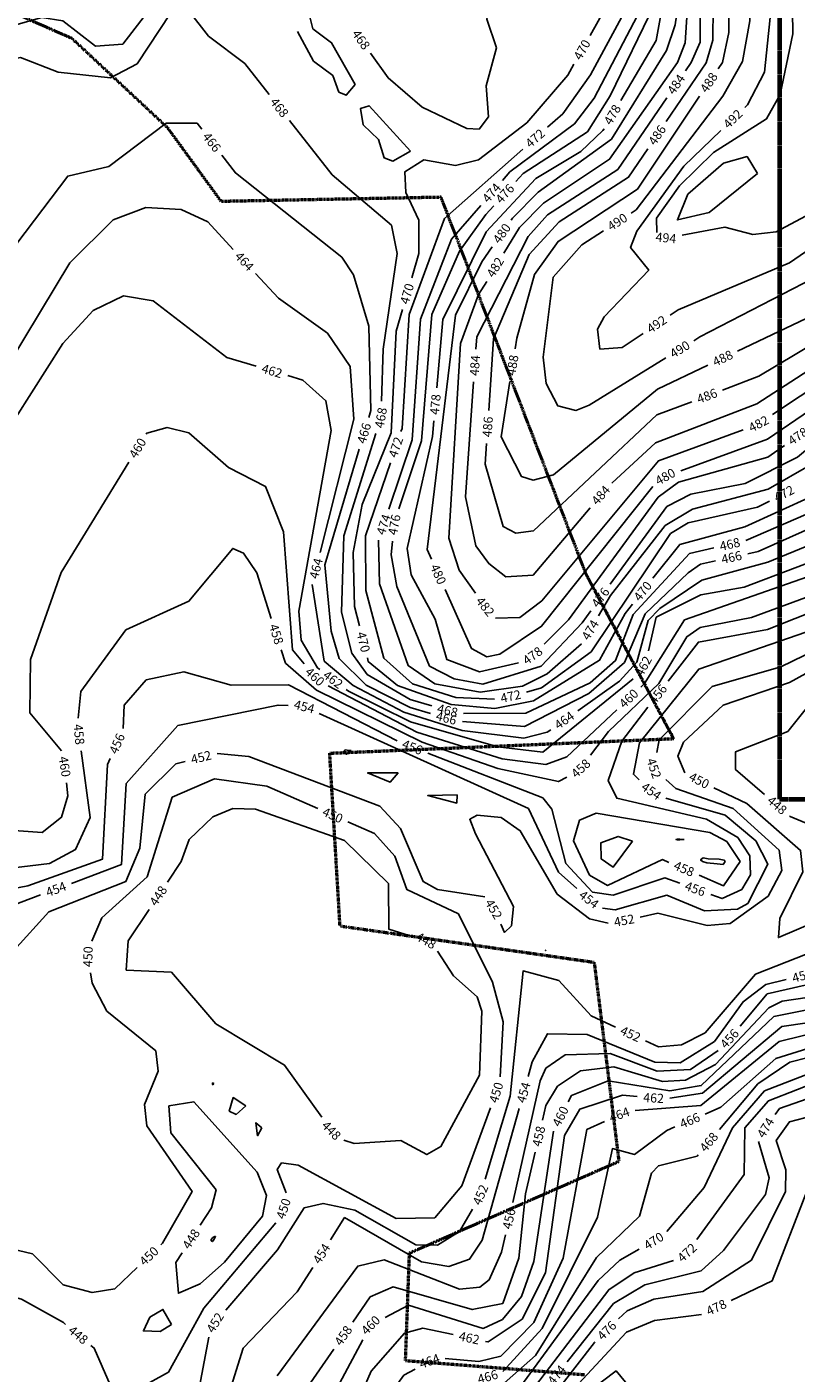
# Model space of a CAD drawing. Extents: x 2895011 to 2913944, y 1186084 to 1195491.
# Drawn here: x 2902376 to 2903052, y 1189999 to 1191184 of the extents above; entities that cross this region are included whole.
import ezdxf
from ezdxf.enums import TextEntityAlignment as Align

# ---------------------------------------------------------------- set-up
doc = ezdxf.new("R2010")
doc.units = 0
doc.header["$LTSCALE"] = 0.25
doc.header["$MEASUREMENT"] = 0
doc.linetypes.add('CENTER', pattern=[2, 1.25, -0.25, 0.25, -0.25])
doc.linetypes.add('DASHED', pattern=[0.75, 0.5, -0.25])
for name, color, linetype, lineweight in [('G-ANNO-MATC', 7, 'CENTER', 70), ('VI-AERI-REFR', 7, 'Continuous', 25), ('VI-MINE-UNDR', 5, 'DASHED', 50), ('VI-TOPO-ANNO', 50, 'Continuous', 25), ('VI-TOPO-REFR', 7, 'Continuous', 25)]:
    doc.layers.add(name, color=color, linetype=linetype, lineweight=lineweight)
doc.layers.add('VI-TOPO-MAJR', color=30, linetype='Continuous')
doc.layers.add('VI-TOPO-MINR', color=50, linetype='Continuous')
doc.styles.add('Arial', font='arial.ttf')
picture_1 = doc.add_image_def('image1.jpg', size_in_pixel=(5678, 2821))
picture_2 = doc.add_image_def('image2.jpg', size_in_pixel=(12900, 6408))

msp = doc.modelspace()

# ---------------------------------------------------------------- linework, layer by layer
at = {"layer": 'G-ANNO-MATC'}
msp.add_lwpolyline([(2903038, 1191647.2), (2903038, 1190504.2), (2904982, 1190504.2), (2904982, 1191647.2)], close=True, dxfattribs=at)
at = {"layer": 'VI-MINE-UNDR'}
msp.add_lwpolyline([(2902866.5, 1189997.5), (2902708.8, 1190009.9), (2902712.3, 1190104.8), (2902896.8, 1190185.6), (2902875.1, 1190360.3), (2902651.2, 1190392.3), (2902642.1, 1190544.6), (2902944.8, 1190557.4), (2902867.6, 1190702.4), (2902740.1, 1191033.7), (2902546.7, 1191030), (2902499.7, 1191094.6), (2902415.4, 1191173.3), (2902293.5, 1191227)], dxfattribs=at)
at = {"layer": 'VI-TOPO-MAJR'}
for points in [[(2902954.3, 1191241, 480), (2902946.2, 1191185.5, 480), (2902938.5, 1191162.9, 480), (2902890.1, 1191084.9, 480), (2902825.5, 1191038.1, 480), (2902803, 1191015.3, 480), (2902801.9, 1191013.7, 480)], [(2902785.1, 1190990.1, 480), (2902775.8, 1190976.9, 480), (2902752.9, 1190930.1, 480), (2902727.9, 1190723.9, 480), (2902731.7, 1190715.2, 480)], [(2902951, 1190792.9, 480), (2903027.4, 1190821, 480), (2903103, 1190872.6, 480), (2903145.9, 1190918.5, 480), (2903170.9, 1190961.5, 480)], [(2902480.6, 1190825.3, 460), (2902481.1, 1190826.2, 460), (2902498.9, 1190831.2, 460), (2902518, 1190826.4, 460), (2902553, 1190796, 460), (2902585.6, 1190779.3, 460), (2902601.5, 1190739.4, 460), (2902609.3, 1190635.6, 460), (2902619.7, 1190623.1, 460)], [(2902406, 1190546.6, 460), (2902378.1, 1190580.1, 460), (2902378.9, 1190627, 460), (2902405.9, 1190703.6, 460), (2902465.4, 1190800.6, 460)], [(2902743.6, 1190688.7, 480), (2902766.8, 1190636.6, 480), (2902780.3, 1190629.4, 480), (2902791.8, 1190631.6, 480), (2902828.5, 1190656.2, 480), (2902926.4, 1190779.3, 480)], [(2902915.8, 1190602.7, 460), (2902919.2, 1190605.9, 460), (2902954.3, 1190661.8, 460), (2903122.9, 1190720.9, 460), (2903137.6, 1190753.9, 460)], [(2902640.7, 1190603.9, 460), (2902718.8, 1190563.2, 460), (2902793.9, 1190539.7, 460), (2902832.4, 1190534.7, 460), (2902850.8, 1190541.3, 460), (2902894.7, 1190582.8, 460)], [(2902204.1, 1190359.9, 460), (2902265.5, 1190436.1, 460), (2902304.8, 1190451.2, 460), (2902343.7, 1190478.1, 460), (2902389, 1190474.7, 460), (2902406.1, 1190488.2, 460), (2902411.5, 1190507, 460), (2902410.4, 1190518.4, 460)], [(2902908.6, 1190467.2, 460), (2902895.9, 1190471.3, 460), (2902880.8, 1190465.7, 460), (2902881, 1190451.5, 460), (2902891.4, 1190444.2, 460), (2902908.6, 1190467.2, 460)], [(2902953.9, 1190468.7, 460), (2902950.1, 1190468.3, 460), (2902947.7, 1190468.4, 460), (2902946.7, 1190468.7, 460), (2902948, 1190469, 460), (2902950.3, 1190469, 460), (2902953.9, 1190468.7, 460)], [(2902990.1, 1190449.2, 460), (2902989.3, 1190450.4, 460), (2902984.8, 1190451.3, 460), (2902975, 1190451.7, 460), (2902970.7, 1190452.5, 460), (2902968.4, 1190450.6, 460), (2902970.1, 1190449.4, 460), (2902974, 1190448, 460), (2902983.1, 1190447.1, 460), (2902988.2, 1190446.5, 460), (2902990.1, 1190449.2, 460)], [(2903102.7, 1190332.6, 460), (2903087.5, 1190323.7, 460), (2903033, 1190312.9, 460), (2902969.1, 1190252.1, 460), (2902941.5, 1190247.5, 460), (2902887.2, 1190256.3, 460), (2902854.9, 1190243.5, 460), (2902851.9, 1190237.8, 460)], [(2902839, 1190211.9, 460), (2902821.6, 1190097.2, 460), (2902810.9, 1190066.6, 460), (2902794.1, 1190046.3, 460), (2902777, 1190038.4, 460), (2902711.5, 1190058.8, 460), (2902690.8, 1190048.1, 460)], [(2902671.3, 1190028.5, 460), (2902619.4, 1189931.4, 460), (2902556.5, 1189794.5, 460), (2902532.2, 1189789.9, 460)], [(2902922, 1189754.3, 480), (2902930, 1189788, 480), (2902924.3, 1189923.5, 480), (2902910.7, 1189981.3, 480), (2902894.1, 1190001, 480), (2902870, 1189982.9, 480)]]:
    msp.add_polyline3d(points, dxfattribs=at)
at = {"layer": 'VI-TOPO-MINR'}
for points in [[(2902982.7, 1191431.3, 470), (2902965.7, 1191420.4, 470), (2902935.6, 1191365.6, 470), (2902919.9, 1191308.9, 470), (2902911.9, 1191248.7, 470), (2902871.2, 1191176.1, 470)], [(2903051.8, 1191394.6, 484), (2903034.7, 1191388.8, 484), (2903004.2, 1191365.9, 484), (2902988.5, 1191327.9, 484), (2902967.8, 1191223.9, 484), (2902968.2, 1191170.2, 484), (2902960.1, 1191152.4, 484), (2902955.1, 1191145.1, 484)], [(2902987.6, 1191386, 478), (2902974.5, 1191367.9, 478), (2902955.4, 1191316, 478), (2902929.3, 1191171.8, 478), (2902898.2, 1191118.9, 478)], [(2903086.1, 1191384.3, 488), (2903079.6, 1191383.1, 488), (2903035.2, 1191366.8, 488), (2903017.8, 1191347.3, 488), (2903007.6, 1191319.3, 488), (2902992.8, 1191236.7, 488), (2902993.2, 1191178.7, 488), (2902987.6, 1191152.4, 488), (2902983.8, 1191146.7, 488)], [(2903020.4, 1191365.3, 486), (2903010, 1191356.9, 486), (2903001.7, 1191339.2, 486), (2902979.9, 1191231, 486), (2902979.1, 1191171.9, 486), (2902973.3, 1191152, 486), (2902938.3, 1191100.4, 486)], [(2903084.5, 1191361.2, 492), (2903044.8, 1191345.5, 492), (2903027.2, 1191308.9, 492), (2903023.4, 1191282.9, 492), (2903032.3, 1191217.8, 492), (2903024.7, 1191143.9, 492), (2903009.7, 1191115.1, 492), (2903007.3, 1191112.8, 492)], [(2902944.9, 1191352.2, 472), (2902933.5, 1191325.9, 472), (2902912.7, 1191217.8, 472), (2902871.7, 1191141.4, 472), (2902847.1, 1191107.1, 472), (2902833.7, 1191095.3, 472)], [(2902333.4, 1191176.3, 470), (2902388.8, 1191191.9, 470), (2902407.1, 1191188.9, 470), (2902436, 1191166.8, 470), (2902460, 1191168.3, 470), (2902483.8, 1191199.3, 470), (2902519, 1191269.4, 470), (2902538.6, 1191294, 470)], [(2902935.9, 1191284.5, 474), (2902930.6, 1191249.2, 474), (2902916.1, 1191199.9, 474), (2902874.8, 1191121, 474), (2902857.6, 1191098.4, 474), (2902800.7, 1191056.1, 474), (2902794, 1191048.5, 474)], [(2902941.5, 1191284, 476), (2902927.9, 1191203.4, 476), (2902888.9, 1191123, 476), (2902868.9, 1191091.4, 476), (2902812.3, 1191054.6, 476), (2902805.9, 1191047.6, 476)], [(2902664.6, 1191132.8, 470), (2902643.7, 1191169.7, 470), (2902627.2, 1191182, 470), (2902621.1, 1191206.7, 470), (2902592.1, 1191243.9, 470), (2902581.9, 1191273.9, 470), (2902560.3, 1191273.4, 470), (2902551.2, 1191259.8, 470), (2902553.3, 1191233.3, 470), (2902597.3, 1191202.6, 470)], [(2903010.6, 1191272, 490), (2903011.9, 1191189, 490), (2903005.3, 1191153.2, 490), (2902988.1, 1191122.8, 490), (2902911.7, 1191022.6, 490), (2902907.4, 1191019.8, 490)], [(2903048.6, 1191239.2, 494), (2903049.7, 1191177.4, 494), (2903038.5, 1191124, 494), (2903026.5, 1191102.6, 494), (2902979.9, 1191073, 494), (2902949.9, 1191043.7, 494), (2902929.7, 1191015.4, 494), (2902929.8, 1191002.7, 494)], [(2902821.7, 1191230.5, 468), (2902784.3, 1191210.2, 468), (2902780.4, 1191190.3, 468), (2902788.9, 1191165.3, 468), (2902779.8, 1191131.7, 468), (2902781.8, 1191104.5, 468), (2902773.5, 1191093.7, 468), (2902762.8, 1191094.3, 468), (2902723.3, 1191112.9, 468), (2902693.5, 1191138.7, 468), (2902678.1, 1191160.5, 468)], [(2902957.2, 1191206, 482), (2902955, 1191169.6, 482), (2902948.1, 1191152.2, 482), (2902888.4, 1191067.1, 482), (2902830.2, 1191028.5, 482), (2902809.1, 1191007, 482), (2902795.3, 1190984.5, 482)], [(2902365.9, 1191155.8, 468), (2902370.1, 1191156.8, 468), (2902403.1, 1191143.9, 468), (2902449.1, 1191138.7, 468), (2902472.6, 1191151, 468), (2902502.2, 1191195.9, 468), (2902517.8, 1191198, 468), (2902535.3, 1191175.6, 468), (2902567.5, 1191151.4, 468), (2902588.9, 1191124.1, 468)], [(2902613.8, 1191179.6, 470), (2902627.9, 1191153.6, 470), (2902644.7, 1191140.8, 470), (2902650.2, 1191126.2, 470), (2902656.6, 1191123.5, 470), (2902664.6, 1191132.8, 470)], [(2902857, 1191150.8, 470), (2902851.6, 1191141.2, 470), (2902815.5, 1191099.1, 470), (2902773, 1191066.6, 470), (2902752.9, 1191061.8, 470), (2902724.9, 1191066.6, 470), (2902708.3, 1191056.2, 470), (2902709, 1191037.9, 470), (2902720.5, 1191013.7, 470), (2902720.4, 1190984.2, 470), (2902714.2, 1190962.7, 470)], [(2902938.7, 1191121.1, 484), (2902895.7, 1191058.2, 484), (2902833.7, 1191018.4, 484), (2902816.7, 1190999.3, 484), (2902771.6, 1190910.9, 484), (2902770.8, 1190900.2, 484)], [(2902967.6, 1191122.6, 488), (2902912.8, 1191040.8, 488), (2902843, 1190994.9, 488), (2902822.2, 1190965.7, 488), (2902806.7, 1190909.8, 488), (2902805.2, 1190900.3, 488)], [(2902713.3, 1191074.2, 470), (2902676.9, 1191114.3, 470), (2902669.3, 1191111.9, 470), (2902671.6, 1191097.6, 470), (2902685, 1191084.5, 470), (2902690.1, 1191068.3, 470), (2902697.7, 1191065.6, 470), (2902713.3, 1191074.2, 470)], [(2902314.9, 1190936.5, 466), (2902344.4, 1190964.1, 466), (2902411.5, 1191052.3, 466), (2902447.8, 1191060.9, 466), (2902498.2, 1191099, 466), (2902525.3, 1191099, 466), (2902529.4, 1191093.7, 466)], [(2902606.8, 1191101.2, 468), (2902644.2, 1191053.5, 468), (2902696.4, 1191009.1, 468), (2902701.3, 1190984.1, 468), (2902689, 1190900, 468), (2902687.7, 1190854.2, 468)], [(2902883.5, 1191093.9, 478), (2902882.5, 1191092.4, 478), (2902863.2, 1191073.9, 478), (2902823.4, 1191050.3, 478), (2902779.8, 1191003.3, 478), (2902741.7, 1190926.3, 478), (2902736.3, 1190865.9, 478)], [(2902952.3, 1191000.5, 494), (2902989.9, 1191007.3, 494), (2903014.5, 1191000.9, 494), (2903034.9, 1191003.3, 494), (2903095.4, 1191035.6, 494), (2903146.3, 1191079.8, 494), (2903202.1, 1191094.1, 494), (2903209.9, 1191094, 494)], [(2902986.4, 1191092.6, 492), (2902953.8, 1191061.2, 492), (2902912.3, 1191003.8, 492), (2902906.9, 1190989.6, 492), (2902922.9, 1190969.5, 492), (2902883.7, 1190928.4, 492), (2902877.7, 1190917.6, 492), (2902879.9, 1190900.1, 492), (2902899.3, 1190901.4, 492), (2902917.8, 1190913.9, 492)], [(2902547.1, 1191070.8, 466), (2902559.1, 1191055.2, 466), (2902652.6, 1190980.9, 466), (2902663.1, 1190965.5, 466), (2902676.5, 1190920.4, 466), (2902678.2, 1190846.2, 466), (2902676.4, 1190840, 466)], [(2902812, 1191076, 472), (2902743, 1191015, 472), (2902711.9, 1190930.5, 472), (2902705.7, 1190830.2, 472), (2902704.8, 1190827.5, 472)], [(2902922, 1191076.4, 486), (2902905.1, 1191051.3, 486), (2902844.1, 1191012, 486), (2902817.6, 1190983.3, 486), (2902786.3, 1190909.1, 486), (2902782.1, 1190846.1, 486)], [(2902941.8, 1190930.1, 492), (2902948.8, 1190934.7, 492), (2903046.8, 1190976.1, 492), (2903100.1, 1191012.8, 492), (2903147.2, 1191059.8, 492), (2903183.2, 1191074.6, 492), (2903183.8, 1191074.6, 492)], [(2903018.6, 1191054.7, 496), (2903009.3, 1191069.5, 496), (2902988.7, 1191063.6, 496), (2902957.1, 1191036.4, 496), (2902948.1, 1191013.8, 496), (2902975.9, 1191020.3, 496), (2903018.6, 1191054.7, 496)], [(2902962.6, 1190907.5, 490), (2902967.9, 1190910.8, 490), (2903067.9, 1190962.4, 490), (2903157.7, 1191048.9, 490), (2903170.7, 1191054.9, 490), (2903198.4, 1191053.7, 490)], [(2903001, 1190898.4, 488), (2903086.1, 1190938.7, 488), (2903106.9, 1190957.4, 488), (2903128.9, 1190994.3, 488), (2903165, 1191036.3, 488), (2903226.7, 1191037.6, 488), (2903229.7, 1191036.2, 488)], [(2902355.3, 1190881.5, 464), (2902360.8, 1190888.9, 464), (2902413.3, 1190976, 464), (2902451.5, 1191014, 464), (2902480.2, 1191024.6, 464), (2902511.3, 1191023.1, 464), (2902534.9, 1191012.1, 464), (2902557.2, 1190987.9, 464)], [(2902775, 1191026.6, 474), (2902749.2, 1190996.8, 474), (2902722, 1190926.4, 474), (2902714.5, 1190820.2, 474), (2902694.1, 1190759.4, 474)], [(2902786.5, 1191026.1, 476), (2902779.5, 1191018.5, 476), (2902756.3, 1190986.2, 476), (2902731.9, 1190930.7, 476), (2902722.9, 1190819.4, 476), (2902702.9, 1190759.5, 476)], [(2902987.7, 1190864.1, 486), (2903019.8, 1190876.3, 486), (2903085.1, 1190915.2, 486), (2903121.6, 1190948.1, 486), (2903150.4, 1190999.1, 486), (2903182.4, 1191025.1, 486), (2903208.6, 1191025.8, 486)], [(2902883, 1191004.1, 490), (2902864, 1190992, 490), (2902838.7, 1190963.3, 490), (2902829.8, 1190892.9, 490), (2902832.6, 1190869.9, 490), (2902842.7, 1190850.1, 490), (2902858.7, 1190846.2, 490), (2902870.5, 1190850.8, 490), (2902937.9, 1190892.3, 490)], [(2903031.6, 1190842.5, 482), (2903103.8, 1190890.3, 482), (2903141.3, 1190930.7, 482), (2903165.5, 1190986.9, 482), (2903183.1, 1191003.9, 482), (2903201.9, 1191004.5, 482), (2903238.2, 1190989.5, 482)], [(2902576.9, 1190966.6, 464), (2902597, 1190944.9, 464), (2902640.2, 1190914, 464), (2902660.2, 1190884.7, 464), (2902663.3, 1190838.5, 464), (2902633.6, 1190721.2, 464)], [(2902780.2, 1190959.7, 482), (2902773.1, 1190948.1, 482), (2902757.1, 1190905, 482), (2902747, 1190733.9, 482), (2902755.9, 1190705.7, 482), (2902770.4, 1190685.4, 482)], [(2902364.2, 1190836.3, 462), (2902366, 1190840, 462), (2902407.2, 1190905.1, 462), (2902433.8, 1190934, 462), (2902460.6, 1190946.9, 462), (2902486.8, 1190942.6, 462), (2902551.6, 1190892.8, 462), (2902577.5, 1190885, 462)], [(2902706.1, 1190934.9, 470), (2902700.6, 1190916, 470), (2902696.3, 1190826.5, 470), (2902670.7, 1190763.4, 470), (2902662.8, 1190721.3, 470), (2902664, 1190673.5, 470), (2902668.2, 1190656.5, 470)], [(2902890.4, 1190782.2, 484), (2902928.7, 1190817.7, 484), (2903017.8, 1190852.1, 484), (2903093.5, 1190901, 484), (2903128, 1190933.8, 484)], [(2902800.6, 1190871.7, 488), (2902792.9, 1190823, 488), (2902810.9, 1190787.9, 488), (2902821, 1190784.7, 488), (2902839.1, 1190789.6, 488), (2902930.5, 1190865, 488), (2902974.8, 1190885.9, 488)], [(2902605.2, 1190876.8, 462), (2902618.4, 1190872.8, 462), (2902638.7, 1190854.7, 462), (2902643.4, 1190828.4, 462), (2902615, 1190669.5, 462), (2902617, 1190644, 462), (2902631.2, 1190619.8, 462), (2902633.4, 1190618.1, 462)], [(2902768.7, 1190871.3, 484), (2902761.5, 1190770.2, 484), (2902770.7, 1190726.9, 484), (2902782, 1190711.4, 484), (2902797, 1190699.8, 484), (2902821, 1190701.2, 484), (2902871.2, 1190760.5, 484)], [(2903008.3, 1190731.7, 468), (2903078.6, 1190762.1, 468), (2903183.9, 1190867.4, 468), (2903204.8, 1190873.3, 468), (2903221.3, 1190870.4, 468), (2903229.4, 1190850.5, 468)], [(2902780.1, 1190817.2, 486), (2902778.9, 1190798.8, 486), (2902794.7, 1190743.9, 486), (2902805.9, 1190738.1, 486), (2902821.5, 1190740.3, 486), (2902930, 1190842.2, 486), (2902960.6, 1190853.8, 486)], [(2902888.9, 1190693.3, 476), (2902938.6, 1190761.5, 476), (2902959.9, 1190772.4, 476), (2903007.6, 1190782, 476), (2903053.8, 1190805, 476), (2903112.8, 1190854.3, 476)], [(2902926.5, 1190698.5, 470), (2902950.2, 1190728.3, 470), (2903007.3, 1190743.8, 470), (2903066.5, 1190770.6, 470), (2903143.3, 1190837.2, 470), (2903154.5, 1190855.7, 470)], [(2903009.9, 1190720, 466), (2903019.1, 1190722.1, 466), (2903085.5, 1190751.7, 466), (2903128.9, 1190798.9, 466), (2903192.9, 1190847.3, 466), (2903211.9, 1190847.5, 466), (2903223, 1190840.6, 466), (2903231.3, 1190815.1, 466)], [(2902733.7, 1190837, 478), (2902732.4, 1190823.2, 478), (2902710.2, 1190724.6, 478), (2902713.8, 1190701.4, 478), (2902734.8, 1190662.4, 478), (2902745, 1190627.1, 478), (2902773.8, 1190616.1, 478), (2902808.1, 1190624.1, 478)], [(2902682.7, 1190825.9, 468), (2902654.4, 1190735.7, 468), (2902652.4, 1190668.6, 468), (2902661.6, 1190632.5, 468), (2902675, 1190613.9, 468), (2902713, 1190591.7, 468), (2902731.8, 1190586.2, 468)], [(2902788, 1190663.3, 482), (2902809.4, 1190663.9, 482), (2902828.7, 1190678.7, 482), (2902931.4, 1190801.8, 482), (2903006, 1190829.2, 482)], [(2902878.7, 1190665.5, 474), (2902889.1, 1190683.3, 474), (2902937.3, 1190744.9, 474), (2902961.2, 1190759.2, 474), (2903027.8, 1190777, 474), (2903065.7, 1190798.5, 474), (2903100.4, 1190829.1, 474)], [(2902668.1, 1190812.2, 466), (2902637.8, 1190710.3, 466), (2902643.3, 1190652, 466), (2902650.3, 1190628, 466), (2902674.3, 1190604.3, 466), (2902713, 1190584.7, 466), (2902730.8, 1190579.5, 466)], [(2902830.8, 1190640.6, 478), (2902852.3, 1190662, 478), (2902931.1, 1190769.7, 478), (2902948.9, 1190783, 478), (2903027.5, 1190805.1, 478), (2903042.2, 1190815.2, 478)], [(2902695.5, 1190800, 472), (2902673.7, 1190735.9, 472), (2902673.9, 1190687.8, 472), (2902689.6, 1190628.1, 472), (2902715, 1190605.6, 472), (2902753.2, 1190593.7, 472), (2902787.2, 1190592.1, 472)], [(2902922.7, 1190634.7, 462), (2902929.5, 1190664.2, 462), (2902968.8, 1190683.9, 462), (2903006.7, 1190690.6, 462), (2903096.6, 1190724.6, 462), (2903116.1, 1190742.2, 462), (2903138.6, 1190777.5, 462), (2903145.7, 1190782.2, 462)], [(2902815.3, 1190598.4, 472), (2902828.4, 1190602, 472), (2902872.1, 1190633.8, 472), (2902942, 1190737.8, 472), (2902957.5, 1190747.3, 472), (2903018.5, 1190760.9, 472), (2903029, 1190766.3, 472)], [(2902685, 1190731.9, 474), (2902686, 1190693.5, 474), (2902711, 1190621.6, 474), (2902734.6, 1190605.7, 474), (2902774.6, 1190598.4, 474), (2902811.6, 1190603.4, 474), (2902833.5, 1190614.5, 474), (2902863.7, 1190640.7, 474)], [(2902697.4, 1190731.2, 476), (2902696.2, 1190719.1, 476), (2902701.2, 1190691.3, 476), (2902729.8, 1190621.2, 476), (2902751.6, 1190609.9, 476), (2902776.9, 1190605.2, 476), (2902828.1, 1190621.1, 476), (2902864.2, 1190659.4, 476), (2902871.8, 1190669.8, 476)], [(2902860.3, 1190581.9, 464), (2902897, 1190607.8, 464), (2902912.2, 1190624.8, 464), (2902922.3, 1190661.2, 464), (2902932.5, 1190672, 464), (2902969.4, 1190696.9, 464), (2903027.5, 1190712.7, 464), (2903083.4, 1190735.6, 464)], [(2902939.8, 1190607.9, 456), (2902966.5, 1190642.3, 456), (2903027.3, 1190653.4, 456), (2903124.6, 1190692.1, 456), (2903164.6, 1190730.5, 456), (2903174.2, 1190733.3, 456), (2903183.4, 1190729.7, 456)], [(2902420.6, 1190575.5, 458), (2902423, 1190598.9, 458), (2902462.8, 1190653, 458), (2902518.2, 1190678.2, 458), (2902556.8, 1190724.8, 458), (2902566.3, 1190720.7, 458), (2902577.9, 1190703.2, 458), (2902590.7, 1190663.1, 458)], [(2902759.9, 1190579.4, 468), (2902814.6, 1190579.7, 468), (2902871.3, 1190606.5, 468), (2902893.5, 1190626.1, 468), (2902909.1, 1190666.5, 468), (2902958.7, 1190720.4, 468), (2902980, 1190725.2, 468)], [(2902758.9, 1190572.5, 466), (2902813.4, 1190568.1, 466), (2902870.1, 1190597, 466), (2902901.5, 1190624.4, 466), (2902919.8, 1190667.3, 466), (2902957.6, 1190703.4, 466), (2902968.3, 1190710.8, 466), (2902981.6, 1190713.7, 466)], [(2902626.5, 1190693.1, 464), (2902626.5, 1190693.1, 464), (2902637.3, 1190625.6, 464), (2902662.7, 1190604.1, 464), (2902707.4, 1190580.7, 464), (2902758.5, 1190564.6, 464), (2902812.8, 1190557.9, 464), (2902833.5, 1190563, 464), (2902836.6, 1190565.2, 464)], [(2902871.6, 1190542.8, 458), (2902887.3, 1190563.8, 458), (2902931.7, 1190606, 458), (2902956.2, 1190647, 458), (2902968.1, 1190655.1, 458), (2903013.3, 1190664, 458), (2903097.6, 1190695.1, 458)], [(2902675.2, 1190628.4, 470), (2902676, 1190625.2, 470), (2902701.6, 1190604.2, 470), (2902748.9, 1190587.4, 470), (2902787.4, 1190584, 470), (2902821.3, 1190590.7, 470), (2902879.6, 1190626.4, 470), (2902902, 1190667.5, 470), (2902908.5, 1190675.8, 470)], [(2902914.5, 1190521.1, 454), (2902909.3, 1190526, 454), (2902914.6, 1190553.6, 454), (2902966.9, 1190618.4, 454), (2903124.7, 1190673.2, 454)], [(2902929.8, 1190545.3, 452), (2902932.1, 1190556.3, 452), (2902978.6, 1190603.3, 452), (2903039.1, 1190620.6, 452), (2903079.6, 1190640.3, 452), (2903146.5, 1190657.5, 452), (2903175.4, 1190654.8, 452), (2903177.4, 1190654.3, 452)], [(2902954.6, 1190527.3, 450), (2902948.3, 1190542.1, 450), (2902953.3, 1190554.3, 450), (2902988.3, 1190586.9, 450), (2903046.7, 1190606.7, 450), (2903095.2, 1190633.6, 450), (2903147.8, 1190645.8, 450), (2903168.9, 1190630.1, 450), (2903173.3, 1190620, 450)], [(2902599.5, 1190635.5, 458), (2902603.2, 1190623.9, 458), (2902630.5, 1190600.1, 458), (2902723.3, 1190554.3, 458), (2902790, 1190531, 458), (2902843.3, 1190519.6, 458), (2902850.8, 1190523.6, 458)], [(2903024.8, 1190508.3, 448), (2902999.3, 1190530.1, 448), (2902999.1, 1190545.7, 448), (2903045.1, 1190563.6, 448), (2903093.2, 1190623.7, 448), (2903135.6, 1190635.6, 448)], [(2902460.4, 1190566.3, 456), (2902461.1, 1190586.9, 456), (2902480.6, 1190609.2, 456), (2902513.8, 1190616.3, 456), (2902555.3, 1190604.4, 456), (2902605.7, 1190604.8, 456), (2902701.4, 1190555.4, 456)], [(2902656.6, 1190600.7, 462), (2902658.5, 1190599.2, 462), (2902713.1, 1190572.2, 462), (2902789.9, 1190550.1, 462), (2902829.7, 1190545.6, 462), (2902909.2, 1190609.9, 462)], [(2902414.8, 1190430, 454), (2902458.8, 1190446.6, 454), (2902463.1, 1190518, 454), (2902508.5, 1190568.9, 454), (2902596.6, 1190586.9, 454), (2902605.4, 1190586.6, 454)], [(2902977.4, 1190420.2, 456), (2902987.4, 1190416.6, 456), (2903004.6, 1190424.5, 456), (2903012.3, 1190437.4, 456), (2903011.8, 1190454.2, 456), (2903001.2, 1190470.3, 456), (2902973.6, 1190486.5, 456), (2902894.7, 1190504.9, 456), (2902887, 1190520.5, 456), (2902899, 1190555.2, 456), (2902922.1, 1190585, 456)], [(2902632.9, 1190579.5, 454), (2902817, 1190495.8, 454), (2902843.5, 1190439.9, 454), (2902859.5, 1190425.6, 454)], [(2902246.9, 1190384.1, 458), (2902275.2, 1190418.8, 458), (2902334.5, 1190440.1, 458), (2902395.5, 1190447.6, 458), (2902418.5, 1190459.7, 458), (2902431.3, 1190487.9, 458), (2902423.4, 1190546.7, 458)], [(2902264.5, 1190383.3, 456), (2902287, 1190410.8, 456), (2902376.3, 1190427.9, 456), (2902442.1, 1190451.2, 456), (2902446.6, 1190534.5, 456), (2902448.9, 1190539.8, 456)], [(2902352, 1190332, 452), (2902364.1, 1190371.1, 452), (2902395, 1190405.1, 452), (2902462.7, 1190431.7, 452), (2902475.1, 1190461.1, 452), (2902479.6, 1190508.4, 452), (2902506.8, 1190535.3, 452), (2902514.8, 1190537.4, 452)], [(2902542.9, 1190544.3, 452), (2902571, 1190541.7, 452), (2902686.2, 1190498, 452), (2902704.5, 1190478.4, 452), (2902724.4, 1190431.6, 452), (2902737, 1190424.7, 452), (2902778.6, 1190418.2, 452)], [(2902661, 1190546.9, 452), (2902656.9, 1190543.7, 452), (2902654.7, 1190544.9, 452), (2902654.9, 1190546.3, 452), (2902655.8, 1190547.4, 452), (2902657.4, 1190547.3, 452), (2902661, 1190546.9, 452)], [(2902728.3, 1190544.6, 456), (2902829.6, 1190505.4, 456), (2902837.6, 1190495.3, 456), (2902850, 1190447.4, 456), (2902873.2, 1190422.4, 456), (2902891.5, 1190419.7, 456), (2902936.9, 1190434.9, 456), (2902950.1, 1190430.1, 456)], [(2902702.2, 1190527.3, 452), (2902675.4, 1190527.2, 452), (2902695.4, 1190519.2, 452), (2902702.2, 1190527.3, 452)], [(2902432.6, 1190379.1, 450), (2902441.6, 1190399.6, 450), (2902481.3, 1190435.9, 450), (2902503.5, 1190505.8, 450), (2902540.7, 1190522.1, 450), (2902586.8, 1190515.5, 450), (2902631.5, 1190495.8, 450)], [(2902915.3, 1190400.4, 452), (2902930.7, 1190403.7, 452), (2902974.2, 1190393, 452), (2902994.6, 1190394.6, 452), (2903027.9, 1190418.7, 452), (2903039.9, 1190441.5, 452), (2903037.6, 1190459.2, 452), (2902997.2, 1190495.9, 452), (2902946.7, 1190513.4, 452), (2902938, 1190521.4, 452)], [(2903141.3, 1190410.1, 450), (2903086.6, 1190403.6, 450), (2903036.9, 1190382.4, 450), (2903038.2, 1190399, 450), (2903058.4, 1190440.3, 450), (2903056.5, 1190459, 450), (2903009, 1190500.3, 450), (2902980.2, 1190514.2, 450)], [(2902754.3, 1190507.8, 452), (2902753.9, 1190500.6, 452), (2902728.3, 1190507.3, 452), (2902754.3, 1190507.8, 452)], [(2902882, 1190408.3, 454), (2902893.3, 1190406.7, 454), (2902938.7, 1190419.6, 454), (2902972, 1190406, 454), (2903000.9, 1190407.2, 454), (2903009.9, 1190412.3, 454), (2903027.7, 1190446.9, 454), (2903017, 1190467.5, 454), (2902990.2, 1190489.9, 454), (2902937.8, 1190505, 454)], [(2902511.4, 1190449.2, 448), (2902518.3, 1190468.7, 448), (2902539.2, 1190488.6, 448), (2902556.8, 1190495.8, 448), (2902576.7, 1190495.2, 448), (2902655.2, 1190467.7, 448), (2902693.8, 1190429.9, 448), (2902694.2, 1190389.7, 448), (2902713, 1190383.9, 448)], [(2902792.6, 1190394.2, 452), (2902796, 1190386.9, 452), (2902802, 1190392.7, 452), (2902803.8, 1190409.8, 452), (2902770.5, 1190473.6, 452), (2902765.3, 1190486.5, 452), (2902771.7, 1190489.9, 452), (2902792.9, 1190488, 452), (2902809.7, 1190476.3, 452), (2902842.2, 1190420.6, 452), (2902870.8, 1190398.7, 452), (2902887, 1190395, 452)], [(2903003.4, 1190449.2, 458), (2902991.4, 1190466.8, 458), (2902976.5, 1190474.8, 458), (2902876.7, 1190491.7, 458), (2902861.9, 1190485.6, 458), (2902856.5, 1190467.4, 458), (2902870.6, 1190437.3, 458), (2902886.5, 1190428.3, 458), (2902934.9, 1190450.9, 458), (2902940.5, 1190448.5, 458)], [(2903224.8, 1190448.6, 448), (2903226, 1190445.9, 448), (2903265.1, 1190428.7, 448), (2903244, 1190423.8, 448), (2903194.6, 1190422.5, 448), (2903106.8, 1190441, 448), (2903075.4, 1190477, 448), (2903047.4, 1190488.9, 448), (2903046.8, 1190489.4, 448)], [(2902658, 1190484.1, 450), (2902681.4, 1190473.8, 450), (2902699.4, 1190454.1, 450), (2902709.9, 1190424.5, 450), (2902755.3, 1190403.3, 450), (2902785.3, 1190343.1, 450), (2902794.7, 1190308.2, 450), (2902792, 1190259.9, 450)], [(2902499.3, 1190431.1, 448), (2902511.4, 1190449.2, 448)], [(2902967.2, 1190437.2, 458), (2902988.7, 1190428, 458), (2903003.4, 1190449.2, 458)], [(2902220.7, 1190218.5, 454), (2902219.9, 1190226.5, 454), (2902229, 1190291.8, 454), (2902251.3, 1190335.4, 454), (2902323.9, 1190395.9, 454), (2902387.6, 1190419.8, 454)], [(2902635.2, 1190224.3, 448), (2902602.3, 1190270.1, 448), (2902542, 1190306.5, 448), (2902502.8, 1190352, 448), (2902463.1, 1190353.7, 448), (2902464.7, 1190379.4, 448), (2902483.1, 1190407, 448)], [(2903169.3, 1190401.9, 452), (2903107.7, 1190385.8, 452), (2903016.7, 1190350.1, 452), (2902972.4, 1190298.4, 452), (2902951.6, 1190288, 452), (2902931.3, 1190286.3, 452), (2902920, 1190291.5, 452)], [(2903264.8, 1190393.8, 456), (2903220.7, 1190396, 456), (2903145.2, 1190374.3, 456), (2903077.3, 1190344.4, 456), (2903027.1, 1190332.7, 456), (2903003.2, 1190304.4, 456)], [(2902832.4, 1190371.1, 450), (2902832.2, 1190371.3, 450), (2902832.1, 1190371.2, 450), (2902832, 1190371.1, 450), (2902832, 1190371, 450), (2902832.1, 1190371, 450), (2902832.4, 1190371.1, 450)], [(2902736.9, 1190370.4, 448), (2902751, 1190348.8, 448), (2902771.7, 1190330.3, 448), (2902775.8, 1190317.6, 448), (2902773.8, 1190261.4, 448), (2902739.9, 1190198.5, 448), (2902727.5, 1190191.4, 448), (2902704.7, 1190203.7, 448), (2902663.6, 1190201, 448), (2902654.6, 1190204.2, 448)], [(2903192, 1190360.6, 462), (2903152.5, 1190352.2, 462), (2903086.5, 1190310.8, 462), (2903039.8, 1190304.2, 462), (2902970, 1190245.4, 462), (2902941.5, 1190240.9, 462)], [(2902493.5, 1190112.1, 450), (2902494.9, 1190113.4, 450), (2902520.9, 1190158.9, 450), (2902481.2, 1190216.8, 450), (2902479, 1190235.5, 450), (2902491, 1190264.8, 450), (2902489.2, 1190282.6, 450), (2902446, 1190317.7, 450), (2902433, 1190342.1, 450), (2902431.6, 1190351.2, 450)], [(2902893.7, 1190303.6, 452), (2902872.1, 1190313.5, 452), (2902843.7, 1190344.7, 452), (2902812.2, 1190353, 452), (2902800.9, 1190242.9, 452), (2902778.9, 1190169.9, 452)], [(2903221.7, 1190352.8, 466), (2903212.5, 1190351.7, 466), (2903146.2, 1190333.9, 466), (2903095.8, 1190294.9, 466), (2903034.6, 1190275.9, 466), (2902986.4, 1190233, 466), (2902972.4, 1190227, 466)], [(2903043.9, 1190345.4, 454), (2903026, 1190341, 454), (2903005.9, 1190325.8, 454), (2902980.7, 1190291, 454), (2902950.4, 1190272.2, 454), (2902928.3, 1190272.6, 454), (2902868.5, 1190297.1, 454), (2902833.6, 1190297.7, 454), (2902820.3, 1190272.9, 454), (2902816.6, 1190260, 454)], [(2903161.8, 1190346.4, 464), (2903156.6, 1190345.3, 464), (2903127, 1190330.6, 464), (2903096, 1190305.3, 464), (2903037.6, 1190290.8, 464), (2902968.8, 1190234.6, 464), (2902910.8, 1190230.3, 464)], [(2903228.3, 1190345.7, 468), (2903156.1, 1190328.8, 468), (2903095.5, 1190284.9, 468), (2903046.9, 1190272.7, 468), (2903018.9, 1190253.5, 468), (2902985.1, 1190213.5, 468)], [(2903062.2, 1190329.5, 458), (2903040.3, 1190326.4, 458), (2903028.6, 1190320.6, 458), (2902981.5, 1190270.8, 458), (2902955.1, 1190257, 458), (2902935, 1190255.6, 458), (2902892.1, 1190268.6, 458), (2902862.7, 1190265, 458), (2902842.6, 1190251.5, 458), (2902832.2, 1190234.7, 458), (2902829.2, 1190221.7, 458)], [(2903290.2, 1190331.1, 474), (2903282.9, 1190332.5, 474), (2903223.9, 1190325.2, 474), (2903174.9, 1190310.3, 474), (2903146, 1190295.4, 474), (2903106, 1190255.8, 474), (2903037.9, 1190231.9, 474), (2903034.1, 1190226.8, 474)], [(2903139.7, 1190311.8, 470), (2903096, 1190275.1, 470), (2903024.7, 1190247.5, 470), (2902996.4, 1190214.9, 470), (2902971.7, 1190162.4, 470), (2902938.8, 1190123.7, 470)], [(2903149.7, 1190308, 472), (2903144.3, 1190305, 472), (2903104.8, 1190268.5, 472), (2903028.2, 1190238.7, 472), (2903007.3, 1190214.8, 472), (2903006.8, 1190173.8, 472), (2902965.1, 1190116.8, 472)], [(2902983.8, 1190283.1, 456), (2902959.6, 1190266.2, 456), (2902930.2, 1190264.7, 456), (2902889, 1190280.2, 456), (2902849.3, 1190279.2, 456), (2902832.3, 1190267.4, 456), (2902827.3, 1190256.2, 456), (2902803.1, 1190149.1, 456)], [(2903160.4, 1190269.3, 478), (2903104.4, 1190211.5, 478), (2903062.6, 1190194.7, 478), (2903061.6, 1190158.4, 478), (2903031.4, 1190080.2, 478), (2902995.4, 1190063.1, 478)], [(2902540.1, 1190253.9, 450), (2902539.5, 1190254.3, 450), (2902539, 1190254.4, 450), (2902538.8, 1190253.8, 450), (2902538.8, 1190253.4, 450), (2902539.2, 1190252.8, 450), (2902540.1, 1190253.9, 450)], [(2902568.2, 1190234.4, 450), (2902557.2, 1190241.5, 450), (2902553.7, 1190229.7, 450), (2902559.7, 1190226.7, 450), (2902568.2, 1190234.4, 450)], [(2902912.7, 1190242.6, 462), (2902899.8, 1190243.8, 462), (2902862.2, 1190231.4, 462), (2902848.8, 1190208.1, 462), (2902832.1, 1190087.4, 462), (2902811.5, 1190046.6, 462), (2902781.5, 1190026.5, 462), (2902779.1, 1190027, 462)], [(2902500.6, 1190234.4, 448), (2902522.6, 1190237.9, 448), (2902578.2, 1190175.9, 448), (2902586.5, 1190155.5, 448), (2902582.9, 1190137.3, 448), (2902549.4, 1190096.8, 448), (2902528.2, 1190077.6, 448), (2902509, 1190069.4, 448), (2902506.7, 1190096.4, 448), (2902512.2, 1190105, 448)], [(2902528.1, 1190129.3, 448), (2902538, 1190144.6, 448), (2902542.1, 1190160.4, 448), (2902502.4, 1190210.5, 448), (2902500.6, 1190234.4, 448)], [(2902783.5, 1190232.4, 450), (2902758.2, 1190164, 450), (2902734.5, 1190135.8, 450), (2902700.5, 1190135.3, 450), (2902614.3, 1190182.2, 450), (2902599.7, 1190184, 450), (2902595.9, 1190178.4, 450), (2902603.7, 1190157.7, 450)], [(2902808.8, 1190232, 454), (2902776.1, 1190116, 454), (2902765.1, 1190099.4, 454), (2902747, 1190092.8, 454), (2902722.8, 1190097, 454), (2902655.2, 1190136, 454), (2902642.7, 1190116.5, 454)], [(2902582.2, 1190214.8, 450), (2902577.1, 1190219.4, 450), (2902578.5, 1190207.9, 450), (2902582.2, 1190214.8, 450)], [(2902883.8, 1190220.6, 464), (2902868.2, 1190213.4, 464), (2902847.4, 1190100.2, 464), (2902821.7, 1190043.6, 464), (2902792.6, 1190014.1, 464), (2902773.2, 1190009.4, 464), (2902743.7, 1190011.9, 464)], [(2903066.9, 1190225.6, 476), (2903046.6, 1190220.2, 476), (2903035, 1190203.8, 476), (2903043.5, 1190178.1, 476), (2903043.2, 1190159, 476), (2903013.3, 1190098.5, 476), (2902970.5, 1190071, 476), (2902927.3, 1190064.3, 476), (2902903.7, 1190054, 476), (2902896.3, 1190046.8, 476)], [(2902945.7, 1190215.7, 466), (2902938.6, 1190212.7, 466), (2902910.2, 1190191.6, 466), (2902890.8, 1190196.7, 466), (2902877.8, 1190136.4, 466), (2902828.9, 1190038.3, 466), (2902794.4, 1190000.6, 466)], [(2902822.8, 1190193.4, 458), (2902814.5, 1190157, 458), (2902808.6, 1190100.3, 458), (2902794.4, 1190060.5, 458), (2902767.5, 1190055, 458), (2902697.9, 1190075, 458), (2902677.7, 1190066.2, 458), (2902662.3, 1190044, 458)], [(2903019.4, 1190202.9, 474), (2903028.7, 1190170.9, 474), (2903025.6, 1190156.2, 474), (2902988.7, 1190107, 474), (2902968.9, 1190089, 474), (2902919.3, 1190076.8, 474), (2902891.9, 1190060.5, 474), (2902850.9, 1190008.9, 474)], [(2902966.4, 1190191.3, 468), (2902965.4, 1190190.1, 468), (2902931.3, 1190181.6, 468), (2902925.3, 1190175.1, 468), (2902914.6, 1190137.3, 468), (2902876.9, 1190100.9, 468), (2902823.1, 1190014.7, 468), (2902788.3, 1189983.7, 468)], [(2902767.6, 1190143.4, 452), (2902756.2, 1190123.8, 452), (2902736.9, 1190111.8, 452), (2902718, 1190112, 452), (2902664.2, 1190142.6, 452), (2902636.2, 1190148.4, 452), (2902619.5, 1190144.5, 452), (2902596.1, 1190107.6, 452), (2902550.6, 1190054.5, 452)], [(2902594.8, 1190131.2, 450), (2902531.4, 1190056.2, 450), (2902500.2, 1189999.9, 450), (2902483.7, 1189990.8, 450), (2902472, 1189970.9, 450), (2902471.7, 1189951.6, 450), (2902488.2, 1189901.1, 450), (2902484.9, 1189893.2, 450)], [(2902221.3, 1190068.9, 450), (2902275.3, 1190105, 450), (2902322.6, 1190117.9, 450), (2902380.4, 1190104.2, 450), (2902407.6, 1190076.8, 450), (2902432.9, 1190069.9, 450), (2902452.9, 1190073.4, 450), (2902472.5, 1190092.1, 450)], [(2902541.5, 1190119.6, 446), (2902540.5, 1190117.1, 446), (2902538.8, 1190114.9, 446), (2902537.9, 1190115.6, 446), (2902537.9, 1190116.8, 446), (2902539.3, 1190118.3, 446), (2902541.5, 1190119.6, 446)], [(2902796.7, 1190120.8, 456), (2902793.3, 1190105.6, 456), (2902782.3, 1190081.1, 456), (2902774.2, 1190074.6, 456), (2902756.3, 1190073.1, 456), (2902690, 1190098.7, 456), (2902666.7, 1190093.3, 456), (2902595.8, 1189996.8, 456)], [(2902914.5, 1190108.3, 470), (2902897.3, 1190098.6, 470), (2902878.2, 1190080.7, 470), (2902776.4, 1189941.7, 470), (2902743.8, 1189882.9, 470)], [(2902627.2, 1190092, 454), (2902613.5, 1190070.6, 454), (2902565.8, 1190021, 454), (2902553.8, 1189982.7, 454), (2902549.2, 1189873.1, 454), (2902531.8, 1189843.4, 454), (2902525.3, 1189840.5, 454)], [(2902944.6, 1190098.1, 472), (2902909.9, 1190087.4, 472), (2902887.7, 1190072.5, 472), (2902794.8, 1189950.6, 472), (2902766.7, 1189887.4, 472)], [(2902149.7, 1190021.1, 448), (2902186.7, 1190029.1, 448), (2902255.1, 1190076.1, 448), (2902293.8, 1190085.7, 448), (2902370.9, 1190064.2, 448), (2902407.7, 1190043.6, 448), (2902409.7, 1190042, 448)], [(2902502.8, 1190041.9, 448), (2902492.9, 1190035.8, 448), (2902478.2, 1190036.2, 448), (2902483.7, 1190048.2, 448), (2902495.3, 1190055.2, 448), (2902502.8, 1190041.9, 448)], [(2902969.2, 1190050.8, 478), (2902927.9, 1190045.5, 478), (2902903.3, 1190035.2, 478), (2902815.2, 1189940.4, 478), (2902798.4, 1189900.5, 478), (2902805.3, 1189856.5, 478)], [(2902535.8, 1190030.6, 452), (2902519.3, 1189943.8, 452), (2902528, 1189882.1, 452), (2902517.8, 1189856.8, 452), (2902454.5, 1189822.6, 452), (2902419, 1189819.5, 452)], [(2902750.8, 1190033, 462), (2902723.9, 1190038.8, 462), (2902707.8, 1190034.4, 462), (2902678.6, 1190000.7, 462), (2902639.1, 1189909.9, 462), (2902609.3, 1189863.1, 462), (2902601.3, 1189840.9, 462), (2902601, 1189822.3, 462)], [(2902432, 1190023.5, 448), (2902434.9, 1190021.1, 448), (2902448.9, 1189988.9, 448), (2902442.1, 1189966.8, 448), (2902423.7, 1189952.6, 448), (2902281.8, 1189984.1, 448), (2902228.4, 1189971.8, 448)], [(2902645.7, 1190020.1, 458), (2902605.2, 1189961.9, 458), (2902571.5, 1189855.7, 458), (2902548.8, 1189825.5, 458), (2902488.3, 1189800.8, 458)], [(2902875.6, 1190026.4, 476), (2902875.2, 1190026.1, 476), (2902801, 1189930.4, 476), (2902788.9, 1189895.1, 476), (2902783.1, 1189834.9, 476), (2902746.3, 1189785.5, 476), (2902744.9, 1189781.2, 476)], [(2902717.3, 1190002.7, 464), (2902707.4, 1189997.2, 464), (2902688.4, 1189971.1, 464), (2902662.1, 1189901.8, 464), (2902636.3, 1189855.8, 464), (2902634.3, 1189839.3, 464), (2902652.4, 1189778.7, 464), (2902646.6, 1189744, 464)]]:
    msp.add_polyline3d(points, dxfattribs=at)

# ---------------------------------------------------------------- texts
at = {"layer": 'VI-TOPO-ANNO', "style": 'Arial'}
for s, rotation, p in [('468', 305.2255, (2902669.7, 1191172.4)), ('470', 60.715, (2902864.1, 1191163.5)), ('484', 55.6534, (2902946.9, 1191133.1)), ('488', 56.1935, (2902975.7, 1191134.7)), ('468', 308.103, (2902597.8, 1191112.7)), ('478', 59.5491, (2902890.8, 1191106.4)), ('492', 43.9659, (2902996.8, 1191102.7)), ('472', 41.5234, (2902822.8, 1191085.6)), ('486', 55.8721, (2902930.2, 1191088.4)), ('466', 307.673, (2902538.3, 1191082.2)), ('474', 49.0815, (2902784.5, 1191037.6)), ('476', 47.8063, (2902796.2, 1191036.9)), ('480', 54.7116, (2902793.5, 1191001.9)), ('490', 32.6991, (2902895.2, 1191012)), ('494', 354.5173, (2902938, 1190998)), ('464', 312.7649, (2902567, 1190977.3)), ('482', 58.5447, (2902787.7, 1190972.1)), ('470', 73.8118, (2902710.1, 1190948.8)), ('492', 33.9734, (2902929.8, 1190922)), ('490', 31.637, (2902950.2, 1190899.9)), ('484', 85.9168, (2902769.8, 1190885.7)), ('488', 80.9707, (2902802.9, 1190886)), ('488', 25.3519, (2902987.9, 1190892.1)), ('462', 343.3847, (2902591.3, 1190880.9)), ('478', 84.8707, (2902735, 1190851.4)), ('486', 20.7971, (2902974.1, 1190858.9)), ('468', 80.1153, (2902687.1, 1190839.7)), ('466', 73.4191, (2902672.3, 1190826.1)), ('486', 86.1532, (2902781.1, 1190831.7)), ('482', 27.4642, (2903019.5, 1190834.4)), ('460', 58.4727, (2902473, 1190813)), ('472', 71.2439, (2902700.2, 1190813.8)), ('478', 34.7046, (2903054.1, 1190823.5)), ('480', 28.984, (2902937.4, 1190787.9)), ('484', 48.6631, (2902880.6, 1190771.6)), ('472', 27.2241, (2903041.9, 1190773)), ('474', 71.6728, (2902689.5, 1190745.7)), ('476', 79.0243, (2902698.9, 1190745.6)), ('468', 12.9941, (2902994.2, 1190728.4)), ('464', 75.8028, (2902630.1, 1190707.1)), ('466', 12.5632, (2902995.7, 1190716.9)), ('480', 294.044, (2902737.6, 1190702)), ('470', 51.5975, (2902917.5, 1190687.1)), ('482', 308.5377, (2902778.9, 1190673.6)), ('476', 53.9289, (2902880.3, 1190681.6)), ('458', 287.7465, (2902595.1, 1190649.3)), ('474', 58.8104, (2902871.3, 1190653)), ('470', 283.9814, (2902671.7, 1190642.4)), ('478', 36.0194, (2902820.6, 1190630.4)), ('462', 61.4018, (2902918.1, 1190621.1)), ('460', 317.5477, (2902629, 1190611.9)), ('462', 323.0907, (2902645, 1190609.4)), ('472', 12.5717, (2902801.3, 1190594.6)), ('460', 43.3683, (2902905.2, 1190592.7)), ('456', 52.2416, (2902930.9, 1190596.4)), ('454', 345.4828, (2902619.7, 1190585.5)), ('468', 346.3307, (2902745.8, 1190582.1)), ('466', 346.1321, (2902744.7, 1190575.4)), ('464', 35.1919, (2902848.5, 1190573.5)), ('458', 275.5788, (2902421.5, 1190561.1)), ('456', 66.7171, (2902454.9, 1190553)), ('456', 338.2851, (2902714.8, 1190549.9)), ('460', 278.8879, (2902408.9, 1190532.8)), ('452', 13.8654, (2902528.9, 1190541)), ('458', 42.6811, (2902863, 1190531.2)), ('452', 288.9153, (2902927.4, 1190531.3)), ('450', 332.9138, (2902967.2, 1190520.6)), ('454', 325.2687, (2902925.1, 1190511.2)), ('448', 319.4029, (2903035.8, 1190498.8)), ('450', 336.1753, (2902644.7, 1190490)), ('458', 336.8776, (2902953.9, 1190442.9)), ('454', 20.5841, (2902401.2, 1190424.9)), ('456', 340.0448, (2902963.7, 1190425.2)), ('448', 56.201, (2902491.2, 1190419.1)), ('454', 322.4893, (2902870.2, 1190415.9)), ('452', 300.2332, (2902786.4, 1190407.3)), ('452', 10.7128, (2902901.2, 1190397.4)), ('448', 330.477, (2902726.8, 1190379.7)), ('450', 88.0231, (2902429.3, 1190365.5)), ('454', 15.4892, (2903058, 1190348.8)), ('452', 335.3687, (2902906.8, 1190297.5)), ('456', 47.7283, (2902993.9, 1190293.4)), ('450', 73.0068, (2902788.6, 1190246)), ('454', 74.2744, (2902812.7, 1190246)), ('462', 356.7292, (2902927.1, 1190241.2)), ('460', 63.4528, (2902845.1, 1190225)), ('464', 19.9206, (2902897, 1190226.6)), ('448', 314.0234, (2902643.6, 1190212.6)), ('466', 22.9702, (2902959, 1190221.4)), ('474', 58.4113, (2903025.6, 1190215)), ('458', 77.2088, (2902826, 1190207.5)), ('468', 49.8164, (2902975.7, 1190202.4)), ('452', 66.8833, (2902774.7, 1190156)), ('450', 71.4318, (2902601.4, 1190143.8)), ('456', 77.285, (2902799.9, 1190134.9)), ('448', 56.9546, (2902520.1, 1190117.1)), ('470', 32.4081, (2902927.2, 1190115.4)), ('450', 43.5319, (2902483, 1190102.1)), ('454', 57.4893, (2902634.9, 1190104.2)), ('472', 42.3333, (2902956.5, 1190105.1)), ('478', 25.1353, (2902982.3, 1190056.9)), ('452', 58.2062, (2902541.2, 1190043.5)), ('448', 320.3819, (2902420.8, 1190032.7)), ('458', 55.2093, (2902654, 1190032.1)), ('460', 45.1092, (2902678.1, 1190041.3)), ('476', 44.4814, (2902885.9, 1190036.6)), ('462', 347.8906, (2902764.9, 1190030)), ('464', 19.1226, (2902729.9, 1190009.7)), ('474', 51.5464, (2902841.8, 1189997.5)), ('466', 16.2017, (2902781.1, 1189995.9))]:
    msp.add_text(s, height=8, rotation=rotation, dxfattribs=at).set_placement(p, align=Align.MIDDLE_CENTER)

# ---------------------------------------------------------------- referenced raster images: frames only (the image files are external)
at = {"layer": 'VI-AERI-REFR'}
image = msp.add_image(picture_2, insert=(2898330.4, 1188699.5), size_in_units=(10580.7, 5255.9), dxfattribs=at)
image.dxf.flags = 7
at = {"layer": 'VI-TOPO-REFR'}
image = msp.add_image(picture_1, insert=(2895010.9, 1186084.3), size_in_units=(18933, 9406.5), dxfattribs=at)
image.dxf.flags = 7

doc.saveas('drawing.dxf')
